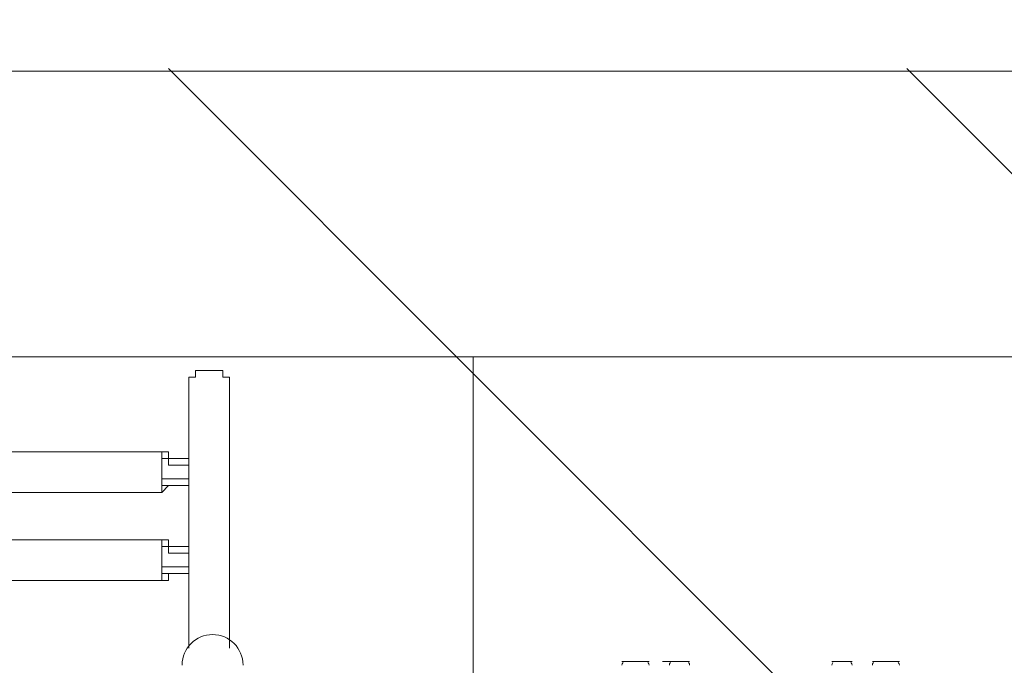
# Model space of a CAD drawing. Units: millimetres. Extents: x -756 to 7044, y -9340 to -681.
# Drawn here: x 2566 to 3490, y -3285 to -2679 of the extents above; entities that cross this region are included whole.
import ezdxf

# ---------------------------------------------------------------- set-up
doc = ezdxf.new("R2010")
doc.units = ezdxf.units.MM
doc.header["$MEASUREMENT"] = 0
doc.layers.add('Work Layer', color=7, linetype='Continuous', lineweight=0)

# ---------------------------------------------------------------- blocks, each defined once
blk = doc.blocks.new('Block_0')
at = {"layer": 'Work Layer', "color": 253, "lineweight": 9}
for p, q in [((5513.78, -5533), (2705.79, -2725.02)), ((3398.69, -2725.02), (5456.62, -4782.96))]:
    blk.add_line(p, q, dxfattribs=at)
blk = doc.blocks.new('Block_13')
at = {"layer": 'Work Layer', "color": 250, "lineweight": 5}
blk.add_lwpolyline([(1816.93, -3014.61), (1816.93, -2995.56), (4172.78, -2995.56), (4172.78, -3004.17)], dxfattribs=at)
blk = doc.blocks.new('Block_12')
at = {"layer": 'Work Layer'}
blk.add_blockref('Block_13', (0, 0), dxfattribs=at)
blk = doc.blocks.new('Block_11')
at = {"layer": 'Work Layer'}
blk.add_blockref('Block_12', (0, 0), dxfattribs=at)
blk = doc.blocks.new('Block_10')
at = {"layer": 'Work Layer'}
blk.add_blockref('Block_11', (0, 0), dxfattribs=at)
blk = doc.blocks.new('Block_9')
at = {"layer": 'Work Layer'}
blk.add_blockref('Block_10', (0, 0), dxfattribs=at)
blk = doc.blocks.new('Block_8')
at = {"layer": 'Work Layer'}
blk.add_blockref('Block_9', (0, 0), dxfattribs=at)
blk = doc.blocks.new('Block_7')
at = {"layer": 'Work Layer'}
blk.add_blockref('Block_8', (0, 0), dxfattribs=at)
blk = doc.blocks.new('Block_6')
at = {"layer": 'Work Layer'}
blk.add_blockref('Block_7', (0, 0), dxfattribs=at)
blk = doc.blocks.new('Block_5')
at = {"layer": 'Work Layer'}
blk.add_blockref('Block_6', (0, 0), dxfattribs=at)
blk = doc.blocks.new('Block_4')
at = {"layer": 'Work Layer'}
blk.add_blockref('Block_5', (0, 0), dxfattribs=at)
blk = doc.blocks.new('Block_3')
at = {"layer": 'Work Layer'}
blk.add_blockref('Block_4', (0, 0), dxfattribs=at)
blk = doc.blocks.new('Block_2')
at = {"layer": 'Work Layer', "color": 7, "lineweight": 5}
blk.add_line((2991.68, -2995.56), (2991.68, -4221.11), dxfattribs=at)
at = {"layer": 'Work Layer'}
blk.add_blockref('Block_3', (0, 0), dxfattribs=at)
blk = doc.blocks.new('Block_1')
at = {"layer": 'Work Layer'}
blk.add_blockref('Block_2', (0, 0), dxfattribs=at)

msp = doc.modelspace()

# ---------------------------------------------------------------- linework, layer by layer
at = {"layer": 'Work Layer', "color": 7, "lineweight": 9}
for p, q in [((2724.98, -3090.81), (2724.98, -3027.31)), ((2763.08, -3268.61), (2763.08, -3027.31)), ((2699.58, -3084.46), (2363.03, -3084.46)), ((2699.58, -3084.46), (2699.58, -3090.81)), ((2699.58, -3090.81), (2699.58, -3109.86)), ((2699.58, -3109.86), (2699.58, -3116.21)), ((2724.98, -3173.36), (2724.98, -3109.86)), ((2699.58, -3122.56), (2363.03, -3122.56)), ((2699.58, -3116.21), (2699.58, -3122.56)), ((2699.58, -3167.01), (2363.03, -3167.01)), ((2699.58, -3167.01), (2699.58, -3173.36)), ((2699.58, -3173.36), (2699.58, -3192.41)), ((2699.58, -3192.41), (2699.58, -3198.76)), ((2724.98, -3268.61), (2724.98, -3192.41)), ((2699.58, -3205.11), (2363.03, -3205.11)), ((2699.58, -3198.76), (2699.58, -3205.11)), ((3131.38, -3281.31), (3156.78, -3281.31)), ((3131.38, -3281.31), (3156.78, -3281.31)), ((3169.48, -3281.31), (3194.88, -3281.31)), ((3175.83, -3281.31), (3194.88, -3281.31)), ((3328.23, -3281.31), (3347.28, -3281.31)), ((3328.23, -3281.31), (3347.28, -3281.31)), ((3366.33, -3281.31), (3391.73, -3281.31)), ((3366.33, -3281.31), (3391.73, -3281.31))]:
    msp.add_line(p, q, dxfattribs=at)
for points in [[(2763.08, -3027.31), (2763.08, -3027.31), (2763.08, -3020.96), (2763.08, -3014.61), (2756.73, -3014.61), (2756.73, -3008.26), (2750.38, -3008.26), (2744.03, -3008.26), (2737.68, -3008.26), (2731.33, -3008.26), (2731.33, -3014.61), (2724.98, -3014.61), (2724.98, -3020.96), (2724.98, -3027.31)], [(2699.58, -3084.46), (2699.58, -3084.46), (2705.93, -3084.46), (2705.93, -3090.81), (2712.28, -3090.81), (2718.63, -3090.81), (2724.98, -3090.81)], [(2724.98, -3097.16), (2718.63, -3097.16), (2712.28, -3097.16), (2705.93, -3097.16), (2705.93, -3090.81), (2699.58, -3090.81)], [(2724.98, -3090.81), (2724.98, -3090.81), (2718.63, -3090.81), (2712.28, -3090.81)], [(2724.98, -3109.86), (2724.98, -3097.16), (2724.98, -3090.81)], [(2724.98, -3109.86), (2718.63, -3109.86), (2712.28, -3109.86), (2705.93, -3109.86), (2699.58, -3109.86)], [(2712.28, -3116.21), (2712.28, -3116.21), (2705.93, -3116.21), (2699.58, -3116.21)], [(2724.98, -3116.21), (2718.63, -3116.21), (2712.28, -3116.21), (2705.93, -3116.21), (2699.58, -3122.56)], [(2699.58, -3167.01), (2699.58, -3167.01), (2705.93, -3167.01), (2705.93, -3173.36), (2712.28, -3173.36), (2718.63, -3173.36), (2724.98, -3173.36)], [(2724.98, -3179.71), (2718.63, -3179.71), (2712.28, -3179.71), (2705.93, -3179.71), (2705.93, -3173.36), (2699.58, -3173.36)], [(2724.98, -3173.36), (2724.98, -3173.36), (2718.63, -3173.36), (2712.28, -3173.36)], [(2724.98, -3192.41), (2724.98, -3179.71), (2724.98, -3173.36)], [(2724.98, -3192.41), (2718.63, -3192.41), (2712.28, -3192.41), (2705.93, -3192.41), (2699.58, -3192.41)], [(2712.28, -3198.76), (2712.28, -3198.76), (2705.93, -3198.76), (2699.58, -3198.76)], [(2724.98, -3198.76), (2718.63, -3198.76), (2712.28, -3198.76), (2705.93, -3198.76), (2705.93, -3205.11), (2699.58, -3205.11)]]:
    msp.add_lwpolyline(points, dxfattribs=at)
at = {"layer": 'Work Layer', "color": 1, "lineweight": 9}
msp.add_open_spline([(5971.23, -3798.84), (5971.23, -2876.22), (5332.48, -2100.34), (4474.07, -1889.2), (4309.27, -1826.94), (4130.77, -1792.6), (3944.17, -1792.6), (3944.17, -1792.6), (3652.59, -1792.6), (3652.59, -1792.6), (3405.68, -1613.9), (3102.42, -1508.26), (2774.32, -1508.26), (2774.32, -1508.26), (2293.18, -1508.26), (2293.18, -1508.26), (1799.4, -1508.26), (1361.44, -1746.92), (1088.11, -2115.1), (820.16, -2326.72), (626.49, -2627.82), (551.44, -2973.22), (534.3, -2977.51), (517.13, -2981.16), (500.02, -2986.09), (500.02, -2986.09), (444.88, -3001.97), (444.88, -3001.97), (48.63, -3116.11), (-283.15, -3388.35), (-472.48, -3754.69), (-509.93, -3827.16), (-541.17, -3902.09), (-566.12, -3978.6), (-687.21, -4195.01), (-756.22, -4444.43), (-756.22, -4710.05), (-756.22, -4710.05), (-756.22, -4735.46), (-756.22, -4735.46), (-756.22, -5238.77), (-508.38, -5684.13), (-128.04, -5956.23), (124.11, -6261.84), (493.96, -6464.07), (908.28, -6497.31), (1014.7, -6521.26), (1125.41, -6533.9), (1239.08, -6533.9), (1239.08, -6533.9), (1264.47, -6533.9), (1264.47, -6533.9), (1270.36, -6533.9), (1276.17, -6533.62), (1282.04, -6533.56), (1315.21, -6552.13), (1349.08, -6569.59), (1383.74, -6585.66), (1383.74, -6585.66), (1383.74, -6626.3), (1383.74, -6626.3), (1383.74, -7070.47), (1576.95, -7469.38), (1883.73, -7744.04), (1883.73, -7744.04), (1883.73, -8326.24), (1883.73, -8326.24), (1883.73, -8878.53), (2331.45, -9326.25), (2883.73, -9326.25), (2883.73, -9326.25), (4014.04, -9326.25), (4014.04, -9326.25), (4566.32, -9326.25), (5014.04, -8878.53), (5014.04, -8326.24), (5014.04, -8326.24), (5014.04, -7744.04), (5014.04, -7744.04), (5320.82, -7469.39), (5514.03, -7070.48), (5514.03, -6626.3), (5514.03, -6626.3), (5514.03, -5224.4), (5514.03, -5224.4), (5514.03, -5171.51), (5510.35, -5119.55), (5504.93, -5068.11), (5795.48, -4725.34), (5971.23, -4282.37), (5971.23, -3798.84)], degree=3, knots=[0, 0, 0, 0, 1, 1, 1, 2, 2, 2, 3, 3, 3, 4, 4, 4, 5, 5, 5, 6, 6, 6, 7, 7, 7, 8, 8, 8, 9, 9, 9, 10, 10, 10, 11, 11, 11, 12, 12, 12, 13, 13, 13, 14, 14, 14, 15, 15, 15, 16, 16, 16, 17, 17, 17, 18, 18, 18, 19, 19, 19, 20, 20, 20, 21, 21, 21, 22, 22, 22, 23, 23, 23, 24, 24, 24, 25, 25, 25, 26, 26, 26, 27, 27, 27, 28, 28, 28, 29, 29, 29, 30, 30, 30, 30], dxfattribs=at)
at = {"layer": 'Work Layer', "color": 253, "lineweight": 9}
msp.add_open_spline([(5504.54, -5056.1), (5495.17, -4973.38), (5479.03, -4892.7), (5456.88, -4814.56), (5456.88, -4814.56), (5456.88, -4227.46), (5456.88, -4227.46), (5456.88, -3399.03), (4785.32, -2727.46), (3956.88, -2727.46), (3956.88, -2727.46), (2013.78, -2727.46), (2013.78, -2727.46), (1720.23, -2727.46), (1446.6, -2812.11), (1215.34, -2957.85), (1117.56, -2937.82), (1017.25, -2927.16), (915.72, -2927.16), (795.32, -2927.16), (673.15, -2941.77), (551.68, -2972.18)], degree=3, knots=[0, 0, 0, 0, 1, 1, 1, 2, 2, 2, 3, 3, 3, 4, 4, 4, 5, 5, 5, 6, 6, 6, 7, 7, 7, 7], dxfattribs=at)
at = {"layer": 'Work Layer', "color": 7, "lineweight": 9}
msp.add_open_spline([(2775.78, -3284.48), (2775.78, -3268.7), (2762.98, -3255.9), (2747.2, -3255.9), (2731.42, -3255.9), (2718.63, -3268.7), (2718.63, -3284.48)], degree=3, knots=[0, 0, 0, 0, 1, 1, 1, 2, 2, 2, 2], dxfattribs=at)
for points in [[(3132.4, -3282.14), (3131.75, -3282.75), (3131.38, -3283.59), (3131.38, -3284.48)], [(3156.78, -3284.48), (3156.78, -3283.59), (3156.41, -3282.74), (3155.75, -3282.14)], [(3176.85, -3282.14), (3176.2, -3282.75), (3175.83, -3283.59), (3175.83, -3284.48)], [(3194.88, -3284.48), (3194.88, -3283.59), (3194.51, -3282.74), (3193.85, -3282.14)], [(3329.26, -3282.14), (3328.6, -3282.75), (3328.23, -3283.59), (3328.23, -3284.48)], [(3347.28, -3284.48), (3347.28, -3283.59), (3346.91, -3282.74), (3346.25, -3282.14)], [(3367.35, -3282.14), (3366.7, -3282.75), (3366.33, -3283.59), (3366.33, -3284.48)], [(3391.73, -3284.48), (3391.73, -3283.59), (3391.36, -3282.74), (3390.7, -3282.14)]]:
    msp.add_open_spline(points, degree=3, dxfattribs=at)

# ---------------------------------------------------------------- block references
at = {"layer": 'Work Layer'}
for name in ['Block_0', 'Block_1']:
    msp.add_blockref(name, (0, 0), dxfattribs=at)

doc.saveas('drawing.dxf')
